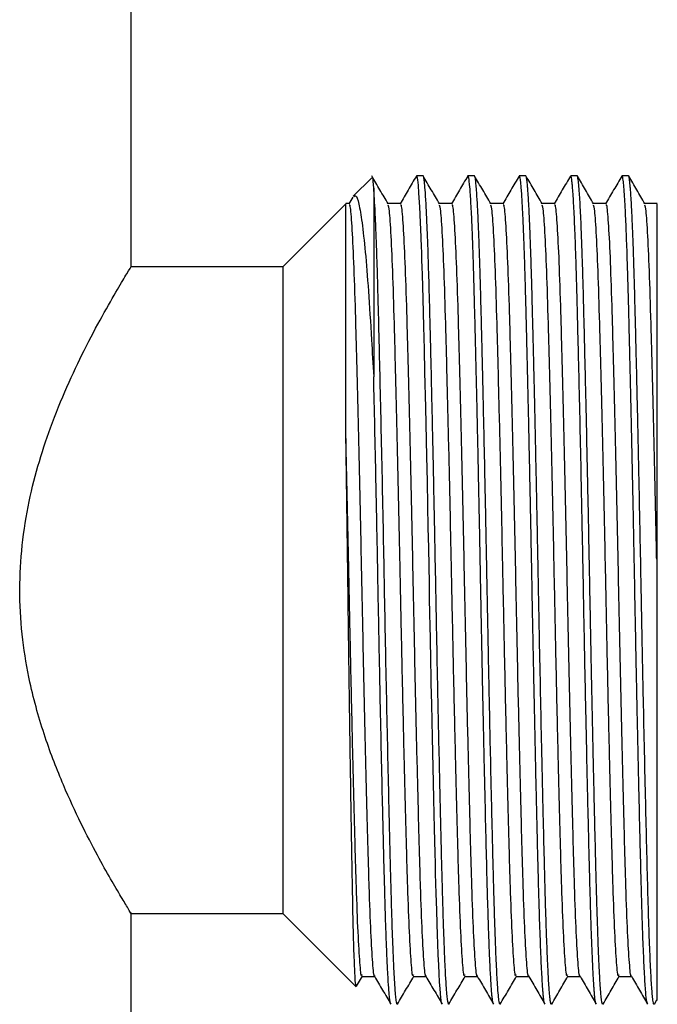
# Model space of a CAD drawing. Units: millimetres. Extents: x 4 to 1496, y 5 to 1495.
# Drawn here: x 781 to 813, y 610 to 659 of the extents above; entities that cross this region are included whole.
import ezdxf

# ---------------------------------------------------------------- set-up
doc = ezdxf.new("R2010")
doc.units = ezdxf.units.MM

msp = doc.modelspace()

# ---------------------------------------------------------------- linework, layer by layer
at = {"color": 7, "linetype": 'Continuous', "lineweight": 25}
for p, q in [((786.662, 646.791), (786.662, 670.279)), ((798.565, 651.223), (797.646, 650.304)), ((800.783, 651.318), (800.772, 651.294)), ((801.104, 651.32), (800.787, 651.32)), ((803.644, 651.32), (803.326, 651.32)), ((806.184, 651.32), (805.867, 651.32)), ((808.398, 651.315), (808.392, 651.294)), ((808.724, 651.32), (808.407, 651.32)), ((811.264, 651.32), (810.946, 651.32)), ((798.662, 650.71), (798.662, 641.375)), ((797.626, 650.256), (797.437, 649.929)), ((797.276, 649.933), (794.162, 646.82)), ((797.453, 649.945), (797.28, 649.945)), ((812.693, 649.945), (812.065, 649.945)), ((794.162, 646.82), (786.644, 646.82)), ((794.162, 646.82), (794.162, 614.82)), ((786.64, 614.82), (794.162, 614.82)), ((786.662, 598.82), (786.662, 614.856)), ((794.162, 614.82), (797.789, 611.192)), ((797.817, 611.213), (798.101, 611.706)), ((810.788, 611.694), (811.416, 611.694)), ((812.547, 610.33), (812.665, 610.535)), ((802.386, 610.338), (802.381, 610.324)), ((810.007, 610.336), (809.999, 610.321))]:
    msp.add_line(p, q, dxfattribs=at)
at = {"color": 7, "linetype": 'Continuous', "lineweight": 25, "flags": 128}
msp.add_lwpolyline([(802.044, 610.345), (802.023, 610.395), (801.987, 610.634), (801.946, 611.093), (801.924, 611.428), (801.901, 611.82), (801.879, 612.27), (801.856, 612.775), (801.833, 613.334), (801.817, 613.761), (801.799, 614.304), (801.778, 614.978), (801.754, 615.802), (801.727, 616.793), (801.714, 617.28), (801.701, 617.816), (801.686, 618.401), (801.671, 619.04), (801.654, 619.734), (801.637, 620.484), (801.618, 621.292), (801.569, 623.517), (801.534, 625.175), (801.512, 626.196), (801.507, 626.457), (801.506, 626.524), (801.505, 626.542), (801.505, 626.547), (801.505, 626.548), (801.505, 626.549), (801.505, 626.549), (801.505, 626.549), (801.505, 626.549), (801.505, 626.549), (801.49, 627.292), (801.468, 628.445), (801.456, 629.023), (801.444, 629.668), (801.43, 630.38), (801.415, 631.158), (801.399, 632.001), (801.382, 632.91), (801.362, 633.913), (801.34, 635.006), (801.316, 636.183), (801.29, 637.435), (801.237, 639.847), (801.197, 641.594), (801.169, 642.744), (801.142, 643.867), (801.106, 645.234), (801.073, 646.44), (801.062, 646.794), (801.051, 647.146), (801.04, 647.46), (801.036, 647.588), (801.03, 647.752), (801.01, 648.301), (800.981, 649.005), (800.944, 649.783), (800.903, 650.466), (800.871, 650.858), (800.843, 651.113), (800.809, 651.285), (800.787, 651.313)], dxfattribs=at)
at = {"color": 7, "linetype": 'Continuous', "lineweight": 25}
for points, knots in [([(799.371, 649.933), (799.239, 650.163), (798.974, 650.622), (798.709, 651.08), (798.577, 651.309)], [0, 0, 0, 0, 0.501411, 1, 1, 1, 1]), ([(798.662, 650.71), (798.647, 650.941), (798.626, 651.281), (798.606, 651.211), (798.6, 651.188)], [0, 0, 0, 0, 0.676822, 1, 1, 1, 1]), ([(800.772, 651.304), (800.639, 651.074), (800.374, 650.615), (800.109, 650.158), (799.977, 649.929)], [0, 0, 0, 0, 0.501102, 1, 1, 1, 1]), ([(802.374, 610.325), (802.37, 610.324), (802.361, 610.322), (802.347, 610.363), (802.332, 610.434), (802.319, 610.518), (802.307, 610.612), (802.288, 610.788), (802.259, 611.135), (802.222, 611.721), (802.186, 612.465), (802.155, 613.222), (802.129, 613.935), (802.106, 614.598), (802.083, 615.352), (802.061, 616.16), (802.039, 617.001), (802.02, 617.727), (802.003, 618.429), (801.989, 618.992), (801.978, 619.454), (801.965, 620.02), (801.941, 621.023), (801.906, 622.595), (801.868, 624.371), (801.822, 626.546), (801.777, 628.82), (801.728, 631.421), (801.676, 634.092), (801.626, 636.576), (801.579, 638.734), (801.543, 640.367), (801.511, 641.75), (801.478, 643.149), (801.442, 644.533), (801.402, 646.066), (801.354, 647.611), (801.303, 648.955), (801.253, 649.972), (801.211, 650.628), (801.173, 651.039), (801.138, 651.253), (801.116, 651.343), (801.104, 651.317), (801.104, 651.316)], [0, 0, 0, 0, 0.00791, 0.022064, 0.036217, 0.044604, 0.053054, 0.064888, 0.088984, 0.12069, 0.149209, 0.173089, 0.193411, 0.210174, 0.225239, 0.249062, 0.265653, 0.279397, 0.293856, 0.30738, 0.311789, 0.319872, 0.338885, 0.36616, 0.401694, 0.427273, 0.471196, 0.50865, 0.548265, 0.595859, 0.626937, 0.655158, 0.679981, 0.701406, 0.734048, 0.763042, 0.801833, 0.847766, 0.882375, 0.916793, 0.946331, 0.970996, 0.998531, 1, 1, 1, 1]), ([(801.911, 649.933), (801.779, 650.163), (801.514, 650.621), (801.249, 651.08), (801.117, 651.309)], [0, 0, 0, 0, 0.5011373, 1, 1, 1, 1]), ([(803.312, 651.304), (803.179, 651.074), (802.914, 650.615), (802.649, 650.158), (802.517, 649.929)], [0, 0, 0, 0, 0.500876, 1, 1, 1, 1]), ([(804.584, 610.343), (804.579, 610.349), (804.564, 610.369), (804.541, 610.513), (804.51, 610.785), (804.478, 611.187), (804.441, 611.802), (804.405, 612.541), (804.371, 613.365), (804.335, 614.395), (804.295, 615.693), (804.249, 617.437), (804.198, 619.522), (804.145, 621.841), (804.095, 624.14), (804.054, 626.097), (804.024, 627.6), (804.002, 628.731), (803.985, 629.593), (803.967, 630.502), (803.95, 631.413), (803.933, 632.322), (803.917, 633.162), (803.899, 634.084), (803.88, 635.039), (803.857, 636.152), (803.832, 637.336), (803.802, 638.718), (803.77, 640.143), (803.74, 641.463), (803.714, 642.533), (803.693, 643.399), (803.675, 644.139), (803.657, 644.818), (803.64, 645.471), (803.622, 646.094), (803.605, 646.687), (803.59, 647.189), (803.576, 647.61), (803.562, 647.994), (803.546, 648.424), (803.526, 648.916), (803.502, 649.445), (803.466, 650.137), (803.42, 650.821), (803.378, 651.171), (803.35, 651.287), (803.335, 651.319), (803.322, 651.324), (803.314, 651.307), (803.311, 651.301)], [0, 0, 0, 0, 0.011556, 0.0367, 0.055665, 0.083907, 0.111179, 0.141339, 0.166125, 0.188705, 0.227227, 0.261001, 0.301432, 0.348974, 0.384368, 0.41651, 0.443447, 0.455414, 0.469522, 0.483631, 0.497739, 0.511848, 0.525956, 0.536997, 0.555102, 0.571097, 0.59023, 0.612502, 0.639635, 0.663109, 0.682922, 0.699073, 0.713204, 0.727334, 0.741464, 0.755595, 0.769725, 0.783855, 0.7935, 0.803137, 0.81566, 0.83107, 0.849366, 0.870548, 0.913331, 0.956114, 0.968346, 0.980579, 0.992811, 1, 1, 1, 1]), ([(804.914, 610.335), (804.909, 610.332), (804.894, 610.323), (804.866, 610.452), (804.83, 610.751), (804.794, 611.211), (804.761, 611.758), (804.733, 612.321), (804.706, 612.94), (804.683, 613.529), (804.663, 614.09), (804.644, 614.684), (804.621, 615.443), (804.597, 616.307), (804.573, 617.238), (804.548, 618.219), (804.521, 619.333), (804.488, 620.743), (804.448, 622.498), (804.409, 624.31), (804.381, 625.664), (804.365, 626.444), (804.351, 627.11), (804.332, 628.075), (804.305, 629.465), (804.276, 631.002), (804.245, 632.641), (804.211, 634.348), (804.169, 636.403), (804.126, 638.433), (804.087, 640.166), (804.061, 641.289), (804.044, 642.006), (804.03, 642.628), (804.01, 643.439), (803.981, 644.604), (803.95, 645.774), (803.92, 646.793), (803.893, 647.616), (803.864, 648.406), (803.83, 649.224), (803.792, 650), (803.755, 650.567), (803.721, 650.948), (803.694, 651.172), (803.667, 651.301), (803.651, 651.31), (803.644, 651.314)], [0, 0, 0, 0, 0.011968, 0.037685, 0.067, 0.098782, 0.120555, 0.142329, 0.164102, 0.182793, 0.195298, 0.210792, 0.229275, 0.250745, 0.269504, 0.28875, 0.310148, 0.333699, 0.366203, 0.401809, 0.42386, 0.431668, 0.439128, 0.455513, 0.47722, 0.504246, 0.527039, 0.553643, 0.58433, 0.624907, 0.65332, 0.673334, 0.684946, 0.692817, 0.708239, 0.731711, 0.763228, 0.784565, 0.804507, 0.826911, 0.851775, 0.883261, 0.91619, 0.936921, 0.960633, 0.981891, 1, 1, 1, 1]), ([(804.451, 649.933), (804.319, 650.163), (804.054, 650.621), (803.789, 651.08), (803.657, 651.309)], [0, 0, 0, 0, 0.500858, 1, 1, 1, 1]), ([(805.852, 651.304), (805.719, 651.075), (805.454, 650.616), (805.19, 650.158), (805.057, 649.929)], [0, 0, 0, 0, 0.500653, 1, 1, 1, 1]), ([(807.123, 610.332), (807.123, 610.333), (807.116, 610.337), (807.104, 610.383), (807.089, 610.466), (807.075, 610.572), (807.061, 610.694), (807.044, 610.862), (807.025, 611.108), (807.001, 611.456), (806.966, 612.082), (806.92, 613.111), (806.878, 614.304), (806.85, 615.221), (806.835, 615.745), (806.82, 616.291), (806.804, 616.859), (806.789, 617.448), (806.774, 618.056), (806.761, 618.635), (806.746, 619.232), (806.729, 619.929), (806.707, 620.873), (806.679, 622.113), (806.647, 623.574), (806.615, 625.11), (806.585, 626.553), (806.559, 627.833), (806.539, 628.858), (806.523, 629.681), (806.51, 630.36), (806.497, 631.041), (806.487, 631.619), (806.477, 632.125), (806.468, 632.587), (806.457, 633.135), (806.445, 633.768), (806.431, 634.475), (806.413, 635.36), (806.393, 636.333), (806.37, 637.424), (806.345, 638.556), (806.322, 639.637), (806.3, 640.597), (806.282, 641.377), (806.265, 642.092), (806.249, 642.747), (806.235, 643.342), (806.221, 643.881), (806.199, 644.747), (806.172, 645.784), (806.141, 646.831), (806.121, 647.454), (806.109, 647.79), (806.104, 647.938), (806.097, 648.111), (806.087, 648.387), (806.072, 648.752), (806.055, 649.155), (806.036, 649.557), (806.014, 649.975), (805.99, 650.375), (805.965, 650.714), (805.941, 650.97), (805.919, 651.147), (805.899, 651.253), (805.882, 651.316), (805.871, 651.307), (805.867, 651.303)], [0, 0, 0, 0, 0.00126, 0.015563, 0.029867, 0.040408, 0.050374, 0.063068, 0.078493, 0.096646, 0.117529, 0.160858, 0.204186, 0.216574, 0.228963, 0.241351, 0.253739, 0.266127, 0.278515, 0.290903, 0.300427, 0.313007, 0.330245, 0.352142, 0.378695, 0.404925, 0.428236, 0.448629, 0.466103, 0.476778, 0.487454, 0.498129, 0.508805, 0.514702, 0.521971, 0.530611, 0.540625, 0.55201, 0.56435, 0.583114, 0.599192, 0.618125, 0.639911, 0.654824, 0.668918, 0.682195, 0.694654, 0.706295, 0.717117, 0.727122, 0.759954, 0.785236, 0.802964, 0.808995, 0.813136, 0.8156, 0.823867, 0.837621, 0.849838, 0.864493, 0.881586, 0.901116, 0.921309, 0.940103, 0.957496, 0.97349, 0.988084, 1, 1, 1, 1]), ([(807.454, 610.323), (807.452, 610.322), (807.445, 610.317), (807.432, 610.346), (807.416, 610.411), (807.398, 610.524), (807.378, 610.689), (807.355, 610.937), (807.331, 611.264), (807.301, 611.751), (807.269, 612.39), (807.239, 613.123), (807.213, 613.799), (807.193, 614.411), (807.174, 614.99), (807.157, 615.585), (807.139, 616.211), (807.122, 616.865), (807.104, 617.546), (807.089, 618.192), (807.075, 618.784), (807.061, 619.361), (807.044, 620.04), (807.025, 620.887), (807.001, 621.913), (806.966, 623.512), (806.92, 625.687), (806.878, 627.762), (806.85, 629.201), (806.835, 629.989), (806.82, 630.779), (806.804, 631.568), (806.789, 632.356), (806.774, 633.142), (806.761, 633.864), (806.746, 634.587), (806.729, 635.406), (806.707, 636.471), (806.679, 637.802), (806.647, 639.274), (806.615, 640.72), (806.585, 641.992), (806.559, 643.058), (806.539, 643.866), (806.523, 644.49), (806.51, 644.99), (806.497, 645.473), (806.487, 645.871), (806.477, 646.21), (806.468, 646.512), (806.457, 646.862), (806.445, 647.252), (806.431, 647.671), (806.413, 648.172), (806.393, 648.687), (806.37, 649.22), (806.345, 649.724), (806.322, 650.15), (806.3, 650.48), (806.282, 650.715), (806.265, 650.903), (806.249, 651.047), (806.235, 651.155), (806.221, 651.23), (806.204, 651.304), (806.192, 651.298), (806.184, 651.294)], [0, 0, 0, 0, 0.003535, 0.017654, 0.031773, 0.043717, 0.062127, 0.077994, 0.096733, 0.118346, 0.146434, 0.170266, 0.189841, 0.205157, 0.21931, 0.233463, 0.247617, 0.26177, 0.275923, 0.290076, 0.300507, 0.310367, 0.322928, 0.338191, 0.356153, 0.376816, 0.419689, 0.462562, 0.47482, 0.487078, 0.499336, 0.511594, 0.523851, 0.536109, 0.548367, 0.557791, 0.570238, 0.587296, 0.608962, 0.635236, 0.66119, 0.684256, 0.704434, 0.721724, 0.732288, 0.742851, 0.753414, 0.763977, 0.769812, 0.777005, 0.785555, 0.795462, 0.806728, 0.818939, 0.837505, 0.853414, 0.872147, 0.893705, 0.908461, 0.922407, 0.935544, 0.947872, 0.95939, 0.970099, 0.979999, 1, 1, 1, 1]), ([(806.991, 649.933), (806.859, 650.163), (806.594, 650.621), (806.329, 651.08), (806.197, 651.309)], [0, 0, 0, 0, 0.500574, 1, 1, 1, 1]), ([(808.392, 651.304), (808.259, 651.075), (807.994, 650.616), (807.73, 650.158), (807.597, 649.929)], [0, 0, 0, 0, 0.500433, 1, 1, 1, 1]), ([(809.663, 610.331), (809.663, 610.331), (809.658, 610.335), (809.648, 610.37), (809.633, 610.438), (809.618, 610.54), (809.607, 610.636), (809.597, 610.73), (809.587, 610.838), (809.572, 611.014), (809.555, 611.254), (809.536, 611.55), (809.514, 611.944), (809.491, 612.418), (809.469, 612.942), (809.448, 613.468), (809.429, 614), (809.411, 614.526), (809.395, 615.04), (809.373, 615.805), (809.346, 616.799), (809.313, 618.097), (809.281, 619.433), (809.244, 621.001), (809.204, 622.791), (809.163, 624.685), (809.124, 626.553), (809.088, 628.375), (809.052, 630.28), (809.016, 632.185), (808.98, 634.008), (808.939, 636.061), (808.89, 638.371), (808.84, 640.615), (808.796, 642.447), (808.76, 643.917), (808.727, 645.242), (808.693, 646.458), (808.657, 647.59), (808.622, 648.533), (808.59, 649.281), (808.562, 649.85), (808.533, 650.329), (808.508, 650.67), (808.486, 650.914), (808.467, 651.091), (808.445, 651.229), (808.425, 651.311), (808.412, 651.311), (808.407, 651.31)], [0, 0, 0, 0, 0.000261, 0.012539, 0.024817, 0.037096, 0.049374, 0.051988, 0.060397, 0.074193, 0.086383, 0.100967, 0.117945, 0.137316, 0.154504, 0.170626, 0.185684, 0.199675, 0.212602, 0.224463, 0.254757, 0.279202, 0.304896, 0.332532, 0.365523, 0.398515, 0.427312, 0.456272, 0.485393, 0.517118, 0.545875, 0.571663, 0.615654, 0.659645, 0.688324, 0.717192, 0.746248, 0.772473, 0.801316, 0.832775, 0.854785, 0.876794, 0.898803, 0.920813, 0.934793, 0.950419, 0.967689, 0.986604, 1, 1, 1, 1]), ([(809.994, 610.324), (809.989, 610.325), (809.979, 610.327), (809.964, 610.378), (809.948, 610.458), (809.931, 610.578), (809.911, 610.759), (809.886, 611.046), (809.855, 611.512), (809.817, 612.222), (809.777, 613.145), (809.74, 614.17), (809.714, 615.011), (809.695, 615.65), (809.682, 616.115), (809.669, 616.597), (809.659, 617.018), (809.649, 617.393), (809.64, 617.743), (809.63, 618.171), (809.617, 618.684), (809.603, 619.254), (809.586, 619.984), (809.568, 620.742), (809.549, 621.567), (809.532, 622.353), (809.512, 623.261), (809.49, 624.257), (809.469, 625.284), (809.448, 626.281), (809.429, 627.221), (809.411, 628.102), (809.395, 628.921), (809.373, 630.088), (809.346, 631.504), (809.313, 633.209), (809.281, 634.842), (809.244, 636.626), (809.204, 638.508), (809.163, 640.337), (809.124, 642.001), (809.088, 643.503), (809.052, 644.95), (809.016, 646.27), (808.98, 647.411), (808.939, 648.57), (808.89, 649.685), (808.84, 650.514), (808.796, 651.006), (808.76, 651.247), (808.737, 651.343), (808.725, 651.318), (808.724, 651.317)], [0, 0, 0, 0, 0.012355, 0.024684, 0.03757, 0.05101, 0.065028, 0.084186, 0.108484, 0.13792, 0.171608, 0.200416, 0.224343, 0.234903, 0.245464, 0.256024, 0.266585, 0.272255, 0.279371, 0.287932, 0.297938, 0.309388, 0.320463, 0.338657, 0.350424, 0.363972, 0.379299, 0.396405, 0.413412, 0.429366, 0.444265, 0.458109, 0.4709, 0.482636, 0.512611, 0.536799, 0.562224, 0.589569, 0.622213, 0.654858, 0.683353, 0.712008, 0.740823, 0.772214, 0.800668, 0.826185, 0.869713, 0.913242, 0.94162, 0.970184, 0.998935, 1, 1, 1, 1]), ([(809.531, 649.933), (809.399, 650.163), (809.134, 650.621), (808.869, 651.08), (808.737, 651.309)], [0, 0, 0, 0, 0.500285, 1, 1, 1, 1]), ([(810.932, 651.304), (810.799, 651.075), (810.534, 650.616), (810.27, 650.158), (810.137, 649.929)], [0, 0, 0, 0, 0.5002162, 1, 1, 1, 1]), ([(812.204, 610.377), (812.193, 610.392), (812.165, 610.429), (812.117, 610.906), (812.062, 611.752), (812.015, 612.769), (811.978, 613.73), (811.951, 614.519), (811.924, 615.404), (811.896, 616.424), (811.865, 617.63), (811.829, 619.089), (811.796, 620.506), (811.767, 621.774), (811.744, 622.794), (811.722, 623.839), (811.699, 624.904), (811.679, 625.887), (811.659, 626.826), (811.641, 627.766), (811.619, 628.858), (811.595, 630.1), (811.569, 631.514), (811.538, 633.125), (811.501, 634.95), (811.469, 636.525), (811.442, 637.775), (811.424, 638.647), (811.405, 639.502), (811.386, 640.34), (811.367, 641.158), (811.35, 641.882), (811.336, 642.471), (811.324, 642.966), (811.312, 643.467), (811.298, 644.044), (811.281, 644.69), (811.263, 645.392), (811.244, 646.072), (811.224, 646.725), (811.204, 647.346), (811.183, 647.981), (811.158, 648.615), (811.128, 649.336), (811.094, 649.999), (811.062, 650.492), (811.039, 650.773), (811.022, 650.96), (811.003, 651.119), (810.982, 651.249), (810.959, 651.317), (810.942, 651.332), (810.933, 651.304), (810.931, 651.298)], [0, 0, 0, 0, 0.0266537, 0.0680765, 0.1115292, 0.1549819, 0.1754633, 0.1965342, 0.2181946, 0.2404445, 0.2656648, 0.2941828, 0.3259977, 0.3433891, 0.3607804, 0.3781718, 0.3955631, 0.4129545, 0.425507, 0.440305, 0.4573484, 0.4766368, 0.4981702, 0.5230632, 0.5516713, 0.5839935, 0.5984808, 0.6129682, 0.6274555, 0.6419429, 0.6564302, 0.6709176, 0.6814761, 0.6894301, 0.6991671, 0.7106869, 0.7239894, 0.7390747, 0.7559425, 0.7701066, 0.7857972, 0.8030142, 0.8217575, 0.8420271, 0.8741868, 0.8993822, 0.9154335, 0.9263641, 0.9409958, 0.9591844, 0.9773728, 0.9955612, 1, 1, 1, 1]), ([(812.534, 610.331), (812.531, 610.328), (812.52, 610.316), (812.501, 610.383), (812.48, 610.503), (812.462, 610.653), (812.433, 610.952), (812.39, 611.558), (812.333, 612.713), (812.278, 614.197), (812.224, 615.989), (812.172, 618.037), (812.117, 620.322), (812.062, 622.79), (812.015, 624.98), (811.978, 626.76), (811.951, 628.101), (811.924, 629.492), (811.896, 630.979), (811.865, 632.613), (811.829, 634.439), (811.796, 636.072), (811.767, 637.44), (811.744, 638.492), (811.722, 639.521), (811.699, 640.523), (811.679, 641.407), (811.659, 642.218), (811.641, 643.001), (811.619, 643.869), (811.595, 644.807), (811.569, 645.811), (811.538, 646.871), (811.501, 647.962), (811.469, 648.791), (811.442, 649.379), (811.424, 649.757), (811.405, 650.096), (811.386, 650.395), (811.367, 650.653), (811.35, 650.85), (811.336, 650.988), (811.324, 651.088), (811.312, 651.174), (811.298, 651.251), (811.282, 651.309), (811.27, 651.315), (811.264, 651.318)], [0, 0, 0, 0, 0.007728, 0.027548, 0.044597, 0.058876, 0.070383, 0.113905, 0.157427, 0.200165, 0.243282, 0.28719, 0.328691, 0.372226, 0.415761, 0.436281, 0.457391, 0.479093, 0.501384, 0.526652, 0.555224, 0.587099, 0.604523, 0.621947, 0.639372, 0.656796, 0.67422, 0.686796, 0.701622, 0.718698, 0.738023, 0.759597, 0.784537, 0.813199, 0.845582, 0.860097, 0.874611, 0.889126, 0.903641, 0.918155, 0.93267, 0.943249, 0.951218, 0.960973, 0.972514, 0.985842, 1, 1, 1, 1]), ([(812.071, 649.933), (811.939, 650.162), (811.674, 650.621), (811.409, 651.079), (811.277, 651.309)], [0, 0, 0, 0, 0.499992, 1, 1, 1, 1]), ([(799.834, 610.327), (799.83, 610.326), (799.82, 610.321), (799.806, 610.37), (799.789, 610.455), (799.768, 610.599), (799.738, 610.892), (799.701, 611.407), (799.663, 612.111), (799.619, 613.102), (799.575, 614.311), (799.537, 615.576), (799.509, 616.61), (799.484, 617.557), (799.458, 618.636), (799.422, 620.146), (799.375, 622.176), (799.319, 624.776), (799.263, 627.486), (799.211, 630.195), (799.159, 632.948), (799.104, 635.687), (799.047, 638.392), (798.991, 640.893), (798.935, 643.215), (798.89, 645.024), (798.85, 646.458), (798.814, 647.591), (798.776, 648.624), (798.737, 649.502), (798.7, 650.209), (798.674, 650.543), (798.662, 650.71)], [0, 0, 0, 0, 0.0093239, 0.0277276, 0.0389722, 0.0548398, 0.0812298, 0.1146283, 0.1476812, 0.1771019, 0.2250148, 0.2584094, 0.2761622, 0.2997459, 0.3229125, 0.3456617, 0.3923428, 0.4395602, 0.4859539, 0.5325591, 0.5766814, 0.6248189, 0.6725228, 0.7197421, 0.7644578, 0.8123619, 0.8402602, 0.8709867, 0.9052954, 0.9370167, 0.9685083, 1, 1, 1, 1]), ([(797.68, 650.271), (797.71, 650.309), (797.79, 650.411), (797.926, 649.987), (798.086, 649.067), (798.247, 647.613), (798.403, 645.656), (798.536, 643.531), (798.626, 641.992), (798.662, 641.375)], [0, 0, 0, 0, 0.092464, 0.248405, 0.404345, 0.564553, 0.724848, 0.889704, 1, 1, 1, 1]), ([(797.287, 638.449), (797.287, 638.834), (797.287, 639.99), (797.287, 641.82), (797.287, 643.987), (797.287, 646.031), (797.287, 647.782), (797.287, 649.053), (797.287, 649.82), (797.287, 649.889), (797.287, 649.922)], [0, 0, 0, 0, 0.057313, 0.172132, 0.28905, 0.43231, 0.579726, 0.722986, 0.870401, 1, 1, 1, 1]), ([(798.709, 611.746), (798.706, 611.738), (798.676, 611.655), (798.615, 612.308), (798.526, 613.753), (798.439, 616.052), (798.358, 618.979), (798.27, 622.454), (798.181, 626.321), (798.097, 630.368), (798.014, 634.432), (797.925, 638.354), (797.837, 641.932), (797.755, 644.992), (797.67, 647.434), (797.581, 649.099), (797.508, 649.907), (797.467, 649.875), (797.453, 649.865)], [0, 0, 0, 0, 0.0071514, 0.0755315, 0.1448073, 0.2134031, 0.2807631, 0.349581, 0.4188161, 0.4868982, 0.5545571, 0.6236699, 0.6927162, 0.7602547, 0.8284914, 0.8977525, 0.9664642, 1, 1, 1, 1]), ([(799.993, 649.945), (799.887, 649.945), (799.677, 649.945), (799.468, 649.945), (799.365, 649.945)], [0, 0, 0, 0, 0.5069962, 1, 1, 1, 1]), ([(800.628, 611.779), (800.621, 611.754), (800.585, 611.639), (800.52, 612.294), (800.431, 613.757), (800.344, 616.051), (800.263, 618.979), (800.18, 622.26), (800.101, 625.674), (800.029, 629.009), (799.983, 631.334), (799.93, 633.865), (799.87, 636.639), (799.781, 640.399), (799.695, 643.703), (799.614, 646.436), (799.525, 648.451), (799.443, 649.672), (799.393, 649.804), (799.372, 649.861)], [0, 0, 0, 0, 0.018748, 0.087081, 0.156309, 0.224857, 0.29217, 0.360941, 0.418632, 0.475699, 0.531504, 0.535565, 0.604154, 0.673378, 0.741663, 0.809092, 0.87804, 0.947143, 1, 1, 1, 1]), ([(801.249, 611.746), (801.246, 611.738), (801.216, 611.655), (801.155, 612.308), (801.066, 613.753), (800.979, 616.052), (800.898, 618.979), (800.81, 622.454), (800.721, 626.321), (800.637, 630.368), (800.554, 634.432), (800.465, 638.354), (800.377, 641.932), (800.295, 644.992), (800.21, 647.434), (800.121, 649.099), (800.048, 649.907), (800.007, 649.875), (799.993, 649.865)], [0, 0, 0, 0, 0.007163, 0.075542, 0.144817, 0.213412, 0.280772, 0.349589, 0.418823, 0.486904, 0.554563, 0.623675, 0.69272, 0.760258, 0.828494, 0.897754, 0.966465, 1, 1, 1, 1]), ([(802.533, 649.945), (802.427, 649.945), (802.217, 649.945), (802.008, 649.945), (801.905, 649.945)], [0, 0, 0, 0, 0.50666, 1, 1, 1, 1]), ([(803.168, 611.779), (803.161, 611.754), (803.125, 611.639), (803.06, 612.294), (802.971, 613.757), (802.884, 616.051), (802.803, 618.979), (802.72, 622.26), (802.641, 625.674), (802.569, 629.009), (802.523, 631.334), (802.47, 633.865), (802.41, 636.639), (802.321, 640.399), (802.235, 643.703), (802.154, 646.436), (802.065, 648.451), (801.983, 649.672), (801.933, 649.804), (801.912, 649.861)], [0, 0, 0, 0, 0.018749, 0.087082, 0.156311, 0.224859, 0.292173, 0.360944, 0.418636, 0.475704, 0.531508, 0.53557, 0.604159, 0.673383, 0.741669, 0.809098, 0.878047, 0.94715, 1, 1, 1, 1]), ([(803.789, 611.746), (803.786, 611.739), (803.756, 611.655), (803.695, 612.308), (803.606, 613.753), (803.519, 616.052), (803.438, 618.979), (803.35, 622.454), (803.261, 626.321), (803.177, 630.368), (803.094, 634.432), (803.005, 638.354), (802.917, 641.932), (802.835, 644.992), (802.75, 647.434), (802.661, 649.099), (802.588, 649.907), (802.547, 649.875), (802.533, 649.865)], [0, 0, 0, 0, 0.0071749, 0.0755535, 0.1448276, 0.2134218, 0.2807803, 0.3495966, 0.4188301, 0.4869105, 0.5545679, 0.6236791, 0.6927237, 0.7602607, 0.8284958, 0.8977553, 0.9664654, 1, 1, 1, 1]), ([(805.073, 649.945), (804.967, 649.945), (804.758, 649.945), (804.548, 649.945), (804.445, 649.945)], [0, 0, 0, 0, 0.506314, 1, 1, 1, 1]), ([(805.708, 611.779), (805.701, 611.754), (805.665, 611.639), (805.6, 612.294), (805.511, 613.757), (805.424, 616.051), (805.343, 618.979), (805.26, 622.26), (805.181, 625.674), (805.109, 629.009), (805.063, 631.334), (805.01, 633.865), (804.95, 636.639), (804.861, 640.399), (804.775, 643.703), (804.694, 646.436), (804.605, 648.451), (804.523, 649.672), (804.473, 649.804), (804.452, 649.861)], [0, 0, 0, 0, 0.01875, 0.087083, 0.156312, 0.224861, 0.292176, 0.360947, 0.418639, 0.475708, 0.531512, 0.535574, 0.604164, 0.673389, 0.741675, 0.809105, 0.878054, 0.947158, 1, 1, 1, 1]), ([(806.329, 611.746), (806.326, 611.739), (806.296, 611.655), (806.235, 612.308), (806.146, 613.753), (806.059, 616.052), (805.978, 618.979), (805.89, 622.454), (805.801, 626.321), (805.717, 630.368), (805.634, 634.432), (805.545, 638.354), (805.457, 641.932), (805.375, 644.992), (805.29, 647.434), (805.201, 649.099), (805.128, 649.907), (805.087, 649.875), (805.073, 649.865)], [0, 0, 0, 0, 0.007187, 0.075564, 0.144838, 0.213431, 0.280789, 0.349604, 0.418837, 0.486917, 0.554573, 0.623684, 0.692727, 0.760264, 0.828498, 0.897757, 0.966466, 1, 1, 1, 1]), ([(807.613, 649.945), (807.507, 649.945), (807.298, 649.945), (807.088, 649.945), (806.985, 649.945)], [0, 0, 0, 0, 0.5059592, 1, 1, 1, 1]), ([(808.248, 611.779), (808.241, 611.754), (808.205, 611.639), (808.14, 612.294), (808.051, 613.757), (807.964, 616.051), (807.883, 618.979), (807.8, 622.26), (807.721, 625.674), (807.649, 629.009), (807.603, 631.334), (807.55, 633.865), (807.49, 636.639), (807.401, 640.399), (807.315, 643.703), (807.234, 646.436), (807.145, 648.451), (807.063, 649.672), (807.013, 649.804), (806.992, 649.861)], [0, 0, 0, 0, 0.01875, 0.087084, 0.156314, 0.224863, 0.292178, 0.36095, 0.418643, 0.475711, 0.531517, 0.535579, 0.604169, 0.673394, 0.741681, 0.809111, 0.878061, 0.947165, 1, 1, 1, 1]), ([(808.869, 611.746), (808.866, 611.739), (808.836, 611.655), (808.775, 612.308), (808.686, 613.753), (808.599, 616.052), (808.518, 618.979), (808.43, 622.454), (808.341, 626.321), (808.257, 630.368), (808.174, 634.432), (808.085, 638.354), (807.997, 641.932), (807.915, 644.992), (807.83, 647.434), (807.741, 649.099), (807.668, 649.907), (807.627, 649.875), (807.613, 649.865)], [0, 0, 0, 0, 0.007198, 0.075575, 0.144848, 0.21344, 0.280797, 0.349612, 0.418844, 0.486923, 0.554579, 0.623688, 0.692731, 0.760266, 0.8285, 0.897758, 0.966466, 1, 1, 1, 1]), ([(810.153, 649.945), (810.047, 649.945), (809.838, 649.945), (809.628, 649.945), (809.525, 649.945)], [0, 0, 0, 0, 0.5056, 1, 1, 1, 1]), ([(810.788, 611.779), (810.781, 611.754), (810.745, 611.639), (810.68, 612.294), (810.591, 613.757), (810.504, 616.051), (810.423, 618.979), (810.34, 622.26), (810.261, 625.674), (810.189, 629.009), (810.143, 631.334), (810.09, 633.865), (810.03, 636.639), (809.941, 640.399), (809.855, 643.703), (809.774, 646.436), (809.685, 648.451), (809.603, 649.672), (809.553, 649.804), (809.532, 649.861)], [0, 0, 0, 0, 0.018751, 0.087085, 0.156315, 0.224865, 0.292181, 0.360953, 0.418646, 0.475715, 0.531521, 0.535583, 0.604173, 0.6734, 0.741687, 0.809117, 0.878068, 0.947173, 1, 1, 1, 1]), ([(811.409, 611.747), (811.406, 611.739), (811.376, 611.655), (811.315, 612.308), (811.226, 613.753), (811.139, 616.052), (811.058, 618.979), (810.97, 622.454), (810.881, 626.321), (810.797, 630.368), (810.714, 634.432), (810.625, 638.354), (810.537, 641.932), (810.455, 644.992), (810.37, 647.434), (810.281, 649.099), (810.208, 649.907), (810.167, 649.875), (810.153, 649.865)], [0, 0, 0, 0, 0.00721, 0.075583, 0.144851, 0.213439, 0.280792, 0.349603, 0.418831, 0.486905, 0.554557, 0.623663, 0.692701, 0.760233, 0.828462, 0.897716, 0.96642, 1, 1, 1, 1]), ([(812.662, 632.354), (812.66, 632.434), (812.63, 633.865), (812.57, 636.639), (812.481, 640.399), (812.395, 643.703), (812.314, 646.436), (812.225, 648.451), (812.143, 649.672), (812.093, 649.804), (812.072, 649.861)], [0, 0, 0, 0, 0.00867, 0.155084, 0.302854, 0.448621, 0.592558, 0.739741, 0.887251, 1, 1, 1, 1]), ([(812.662, 649.928), (812.662, 649.908), (812.662, 649.864), (812.662, 649.336), (812.662, 648.335), (812.662, 646.763), (812.662, 644.731), (812.662, 642.313), (812.662, 639.56), (812.662, 636.247), (812.662, 633.766), (812.662, 632.354)], [0, 0, 0, 0, 0.0806956, 0.1709519, 0.2841604, 0.397369, 0.5105776, 0.6237862, 0.7369948, 0.8502033, 1, 1, 1, 1]), ([(786.64, 614.856), (786.647, 614.844), (786.685, 614.781), (786.527, 615.039), (786.193, 615.589), (785.664, 616.49), (784.988, 617.698), (784.181, 619.248), (783.278, 621.192), (782.373, 623.518), (781.676, 625.967), (781.264, 628.364), (781.117, 630.562), (781.211, 632.789), (781.531, 634.934), (782.034, 636.979), (782.694, 638.977), (783.485, 640.915), (784.378, 642.788), (785.262, 644.447), (786.007, 645.739), (786.487, 646.536), (786.686, 646.859), (786.649, 646.8), (786.644, 646.791)], [0, 0, 0, 0, 0.009941, 0.054737, 0.100832, 0.145937, 0.192089, 0.242771, 0.29462, 0.351345, 0.409931, 0.452099, 0.495442, 0.537638, 0.581098, 0.623073, 0.665924, 0.715748, 0.766666, 0.823584, 0.882367, 0.935344, 0.990403, 1, 1, 1, 1]), ([(799.504, 610.337), (799.503, 610.336), (799.492, 610.331), (799.47, 610.449), (799.438, 610.693), (799.401, 611.136), (799.361, 611.789), (799.32, 612.642), (799.281, 613.622), (799.245, 614.699), (799.209, 615.943), (799.173, 617.313), (799.137, 618.75), (799.096, 620.503), (799.047, 622.665), (798.997, 625.008), (798.953, 627.112), (798.917, 628.936), (798.884, 630.717), (798.85, 632.497), (798.814, 634.324), (798.77, 636.494), (798.718, 638.914), (798.681, 640.555), (798.662, 641.375)], [0, 0, 0, 0, 0.003145, 0.039486, 0.078433, 0.120167, 0.169515, 0.218863, 0.261926, 0.305234, 0.348786, 0.395679, 0.438698, 0.477843, 0.543642, 0.609442, 0.652327, 0.695497, 0.738951, 0.777729, 0.820878, 0.868398, 0.934199, 1, 1, 1, 1]), ([(797.795, 611.197), (797.781, 611.258), (797.754, 611.38), (797.71, 612.271), (797.665, 613.644), (797.621, 615.529), (797.58, 617.817), (797.537, 620.497), (797.492, 623.433), (797.447, 626.591), (797.404, 629.825), (797.363, 633.107), (797.323, 636.004), (797.297, 637.737), (797.287, 638.449)], [0, 0, 0, 0, 0.084535, 0.169573, 0.257106, 0.341689, 0.428728, 0.513172, 0.60011, 0.683822, 0.769962, 0.853677, 0.939865, 1, 1, 1, 1]), ([(798.088, 611.779), (798.081, 611.754), (798.045, 611.639), (797.98, 612.294), (797.891, 613.757), (797.804, 616.051), (797.723, 618.979), (797.64, 622.26), (797.561, 625.674), (797.489, 629.008), (797.443, 631.334), (797.39, 633.865), (797.345, 635.953), (797.301, 637.831), (797.287, 638.449)], [0, 0, 0, 0, 0.029396, 0.13654, 0.245088, 0.352571, 0.458117, 0.565948, 0.656407, 0.745888, 0.833389, 0.839757, 0.947303, 1, 1, 1, 1]), ([(812.662, 632.354), (812.662, 631.224), (812.662, 629.018), (812.662, 625.721), (812.662, 622.604), (812.662, 619.673), (812.662, 617.066), (812.662, 614.804), (812.662, 612.969), (812.662, 611.571), (812.662, 610.772), (812.662, 610.443), (812.662, 610.535), (812.662, 610.537)], [0, 0, 0, 0, 0.102072, 0.199395, 0.299539, 0.396859, 0.497, 0.594314, 0.694297, 0.794237, 0.897067, 0.997141, 1, 1, 1, 1]), ([(798.088, 611.694), (798.194, 611.694), (798.403, 611.695), (798.612, 611.694), (798.716, 611.694)], [0, 0, 0, 0, 0.503736, 1, 1, 1, 1]), ([(798.709, 611.706), (798.841, 611.478), (799.106, 611.019), (799.371, 610.561), (799.504, 610.331)], [0, 0, 0, 0, 0.498488, 1, 1, 1, 1]), ([(799.847, 610.33), (799.979, 610.559), (800.244, 611.018), (800.509, 611.476), (800.641, 611.706)], [0, 0, 0, 0, 0.4985892, 1, 1, 1, 1]), ([(800.628, 611.694), (800.734, 611.694), (800.943, 611.695), (801.152, 611.694), (801.256, 611.694)], [0, 0, 0, 0, 0.504072, 1, 1, 1, 1]), ([(801.249, 611.706), (801.381, 611.478), (801.646, 611.019), (801.911, 610.561), (802.044, 610.331)], [0, 0, 0, 0, 0.498794, 1, 1, 1, 1]), ([(802.387, 610.33), (802.519, 610.559), (802.784, 611.018), (803.049, 611.476), (803.181, 611.706)], [0, 0, 0, 0, 0.498863, 1, 1, 1, 1]), ([(803.168, 611.694), (803.274, 611.694), (803.483, 611.694), (803.692, 611.694), (803.796, 611.694)], [0, 0, 0, 0, 0.504419, 1, 1, 1, 1]), ([(803.789, 611.706), (803.922, 611.478), (804.186, 611.019), (804.451, 610.561), (804.584, 610.331)], [0, 0, 0, 0, 0.499098, 1, 1, 1, 1]), ([(804.927, 610.33), (805.059, 610.559), (805.324, 611.018), (805.589, 611.476), (805.721, 611.706)], [0, 0, 0, 0, 0.499142, 1, 1, 1, 1]), ([(805.708, 611.694), (805.814, 611.694), (806.023, 611.694), (806.233, 611.694), (806.336, 611.694)], [0, 0, 0, 0, 0.504774, 1, 1, 1, 1]), ([(806.329, 611.706), (806.462, 611.477), (806.726, 611.019), (806.991, 610.56), (807.124, 610.331)], [0, 0, 0, 0, 0.499399, 1, 1, 1, 1]), ([(807.467, 610.33), (807.599, 610.56), (807.864, 611.018), (808.129, 611.477), (808.261, 611.706)], [0, 0, 0, 0, 0.499426, 1, 1, 1, 1]), ([(808.248, 611.694), (808.354, 611.694), (808.563, 611.694), (808.773, 611.694), (808.876, 611.694)], [0, 0, 0, 0, 0.505134, 1, 1, 1, 1]), ([(808.869, 611.706), (809.002, 611.477), (809.267, 611.019), (809.531, 610.56), (809.664, 610.331)], [0, 0, 0, 0, 0.499698, 1, 1, 1, 1]), ([(810.007, 610.33), (810.139, 610.56), (810.404, 611.018), (810.669, 611.477), (810.801, 611.706)], [0, 0, 0, 0, 0.499715, 1, 1, 1, 1]), ([(811.409, 611.706), (811.542, 611.477), (811.807, 611.019), (812.072, 610.56), (812.204, 610.331)], [0, 0, 0, 0, 0.499993, 1, 1, 1, 1])]:
    msp.add_open_spline(points, degree=3, knots=knots, dxfattribs=at)

doc.saveas('drawing.dxf')
